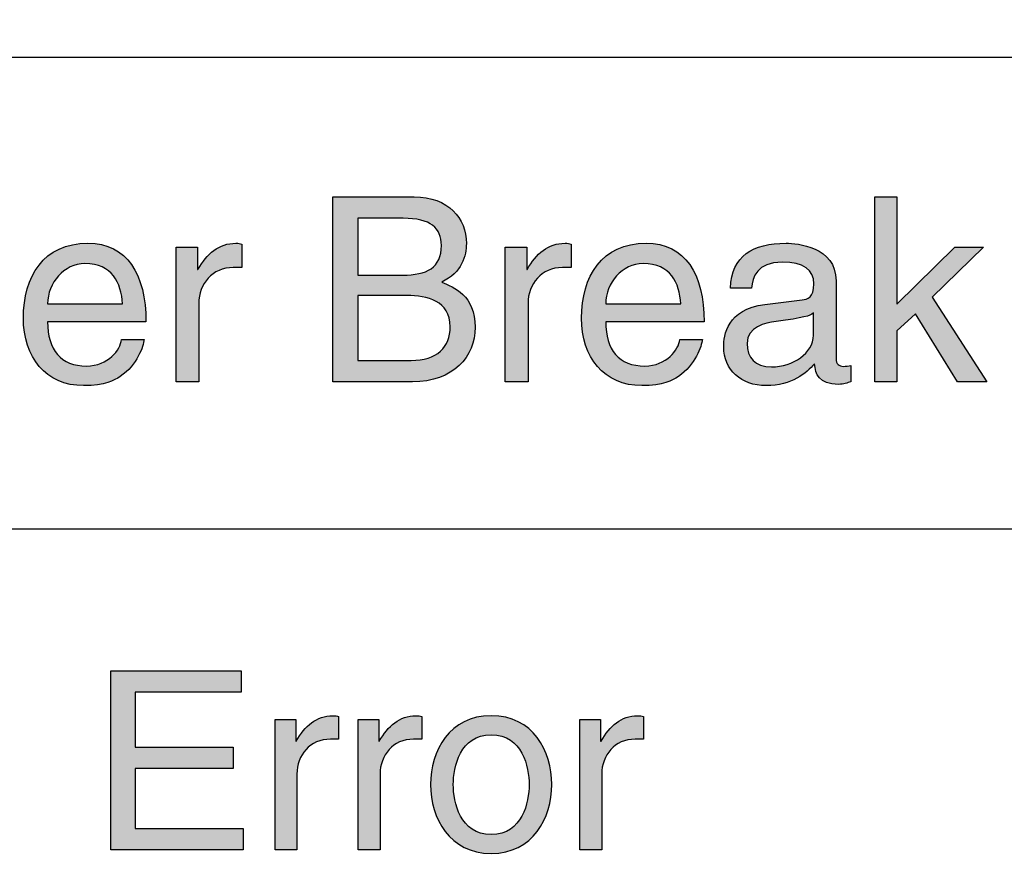
# Model space of a CAD drawing. Extents: x 46 to 369, y 31 to 278.
# Drawn here: x 138 to 147, y 90 to 98 of the extents above; entities that cross this region are included whole.
import ezdxf

# ---------------------------------------------------------------- set-up
doc = ezdxf.new("R2010")
doc.units = 0
doc.header["$LTSCALE"] = 0.2
doc.layers.get('0').update_dxf_attribs({"linetype": 'CONTINUOUS'})
doc.layers.get('DEFPOINTS').update_dxf_attribs({"linetype": 'CONTINUOUS'})
doc.layers.add('画層1', color=7, linetype='CONTINUOUS')
doc.layers.add('画層2', color=7, linetype='CONTINUOUS', plot=False)
doc.styles.get("Standard").update_dxf_attribs({"font": 'MS PMincho.ttf', "height": 2.5})
doc.styles.add('STYLE1', font='MS Gothic.ttf', dxfattribs={"height": 2.5})
doc.dimstyles.new('STANDARD_WS', dxfattribs={"dimtxt": 2.5, "dimasz": 1.5, "dimexe": 1.25, "dimexo": 0.625, "dimtad": 1, "dimdec": 4, "dimdsep": 46, "dimtxsty": 'STANDARD', "dimblk1": 'OPEN', "dimblk2": 'OPEN', "dimsah": 1, "dimcen": 2.5, "dimadec": 0, "dimazin": 0, "dimtfac": 1, "dimtdec": 4, "dimtmove": 0, "dimatfit": 3, "dimldrblk": 'OPEN', "dimfxl": 1, "dimtolj": 1, "dimtzin": 0, "dimarcsym": 0})

# ---------------------------------------------------------------- blocks, each defined once
blk = doc.blocks.new('_OPEN30')
at = {"color": 0, "linetype": 'ByBlock'}
for p, q in [((-1, 0.2679), (0, 0)), ((0, 0), (-1, -0.2679)), ((0, 0), (-1, 0))]:
    blk.add_line(p, q, dxfattribs=at)
blk = doc.blocks.new('*D199')
at = {"layer": 'DEFPOINTS', "color": 0}
for p in [(145.6796, 263.7859), (169.4796, 263.7859), (145.6796, 45.7859)]:
    blk.add_point(p, dxfattribs=at)
at = {"layer": '画層1', "color": 0, "lineweight": -2}
for p, q in [((146.3046, 263.7859), (170.7296, 263.7859)), ((169.4796, 47.2859), (169.4796, 262.2859)), ((146.3046, 45.7859), (170.7296, 45.7859))]:
    blk.add_line(p, q, dxfattribs=at)
at = {"layer": '画層1', "color": 0, "lineweight": -2, "xscale": 1.5, "yscale": 1.5, "zscale": 1.5}
for p, rotation in [((169.4796, 263.7859), 90), ((169.4796, 45.7859), 270)]:
    blk.add_blockref('_OPEN30', p, dxfattribs=dict(at, rotation=rotation))
at = {"layer": '画層1', "color": 0, "insert": (167.6046, 154.7859), "char_height": 2.5, "attachment_point": 5, "rotation": 90, "style": 'STYLE1'}
blk.add_mtext('\\A1;218', dxfattribs=at)
blk = doc.blocks.new('_OPEN')
at = {"color": 0, "linetype": 'ByBlock'}
for p, q in [((-1, 0.1667), (0, 0)), ((0, 0), (-1, -0.1667)), ((0, 0), (-1, 0))]:
    blk.add_line(p, q, dxfattribs=at)

msp = doc.modelspace()

# ---------------------------------------------------------------- hatches: boundary and pattern name
at = {"layer": '画層1'}
h = msp.add_hatch(color=256, dxfattribs=at)
edge = h.paths.add_edge_path()
edge.add_spline(control_points=[(141.61856, 95.73947), (141.81286, 95.83042), (141.8542, 95.99234), (141.8542, 96.10809), (141.8542, 96.34856), (141.68471, 96.55182), (141.35535, 96.55182)], knot_values=[1, 1, 1, 1, 2, 2, 2, 3, 3, 3, 3], degree=3, periodic=0)
edge.add_spline(control_points=[(141.35535, 96.55182), (141.35535, 96.55182), (140.57952, 96.55182), (140.57952, 96.55182)], knot_values=[0, 0, 0, 0, 1, 1, 1, 1], degree=3, periodic=0)
edge.add_spline(control_points=[(140.57952, 96.55182), (140.57952, 96.55182), (140.57952, 94.78862), (140.57952, 94.78862)], knot_values=[6, 6, 6, 6, 7, 7, 7, 7], degree=3, periodic=0)
edge.add_spline(control_points=[(140.57952, 94.78862), (140.57952, 94.78862), (141.33882, 94.78862), (141.33882, 94.78862)], knot_values=[5, 5, 5, 5, 6, 6, 6, 6], degree=3, periodic=0)
edge.add_spline(control_points=[(141.33882, 94.78862), (141.72949, 94.78862), (141.93758, 95.02771), (141.93758, 95.30918), (141.93758, 95.61166), (141.73431, 95.69262), (141.61856, 95.73947)], knot_values=[3, 3, 3, 3, 4, 4, 4, 5, 5, 5, 5], degree=3, periodic=0)
edge = h.paths.add_edge_path(flags=16)
edge.add_spline(control_points=[(141.24993, 96.34856), (141.51521, 96.34856), (141.6158, 96.2552), (141.6158, 96.09018), (141.6158, 95.87452), (141.47593, 95.80596), (141.24718, 95.80596)], knot_values=[1, 1, 1, 1, 2, 2, 2, 3, 3, 3, 3], degree=3, periodic=0)
edge.add_spline(control_points=[(141.24718, 95.80596), (141.24718, 95.80596), (140.81792, 95.80596), (140.81792, 95.80596)], knot_values=[0, 0, 0, 0, 1, 1, 1, 1], degree=3, periodic=0)
edge.add_spline(control_points=[(140.81792, 95.80596), (140.81792, 95.80596), (140.81792, 96.34856), (140.81792, 96.34856)], knot_values=[4, 4, 4, 4, 5, 5, 5, 5], degree=3, periodic=0)
edge.add_spline(control_points=[(140.81792, 96.34856), (140.81792, 96.34856), (141.24993, 96.34856), (141.24993, 96.34856)], knot_values=[3, 3, 3, 3, 4, 4, 4, 4], degree=3, periodic=0)
edge = h.paths.add_edge_path(flags=16)
edge.add_spline(control_points=[(141.28714, 95.61166), (141.48076, 95.61166), (141.69986, 95.56239), (141.69986, 95.31434), (141.69986, 95.11797), (141.57446, 94.99257), (141.32642, 94.99257)], knot_values=[1, 1, 1, 1, 2, 2, 2, 3, 3, 3, 3], degree=3, periodic=0)
edge.add_spline(control_points=[(141.32642, 94.99257), (141.32642, 94.99257), (140.81792, 94.99257), (140.81792, 94.99257)], knot_values=[0, 0, 0, 0, 1, 1, 1, 1], degree=3, periodic=0)
edge.add_spline(control_points=[(140.81792, 94.99257), (140.81792, 94.99257), (140.81792, 95.61166), (140.81792, 95.61166)], knot_values=[4, 4, 4, 4, 5, 5, 5, 5], degree=3, periodic=0)
edge.add_spline(control_points=[(140.81792, 95.61166), (140.81792, 95.61166), (141.28714, 95.61166), (141.28714, 95.61166)], knot_values=[3, 3, 3, 3, 4, 4, 4, 4], degree=3, periodic=0)
edge = h.paths.add_edge_path()
edge.add_spline(control_points=[(142.44194, 95.53552), (142.44194, 95.72224), (142.56941, 95.879), (142.7706, 95.879)], knot_values=[9, 9, 9, 9, 10, 10, 10, 10], degree=3, periodic=0)
edge.add_spline(control_points=[(142.7706, 95.879), (142.7706, 95.879), (142.8519, 95.879), (142.8519, 95.879)], knot_values=[8.00001, 8.00001, 8.00001, 8.00001, 9, 9, 9, 9], degree=3, periodic=0)
edge.add_spline(control_points=[(142.8519, 95.879), (142.8519, 95.879), (142.8519, 96.10258), (142.8519, 96.10258)], knot_values=[7.00001, 7.00001, 7.00001, 7.00001, 7.99999, 7.99999, 7.99999, 7.99999], degree=3, periodic=0)
edge.add_spline(control_points=[(142.8519, 96.10258), (142.83468, 96.10809), (142.82228, 96.11016), (142.7954, 96.11016), (142.6328, 96.11016), (142.5198, 96.00956), (142.43367, 95.86005)], knot_values=[5, 5, 5, 5, 6, 6, 6, 7, 7, 7, 7], degree=3, periodic=0)
edge.add_line((142.43367, 95.86005), (142.42954, 95.86005))
edge.add_spline(control_points=[(142.42954, 95.86005), (142.42954, 95.86005), (142.42954, 96.07329), (142.42954, 96.0733)], knot_values=[3.00001, 3.00001, 3.00001, 3.00001, 3.99999, 3.99999, 3.99999, 3.99999], degree=3, periodic=0)
edge.add_spline(control_points=[(142.42954, 96.0733), (142.42953, 96.0733), (142.2249, 96.0733), (142.2249, 96.0733)], knot_values=[2, 2, 2, 2, 2.99999, 2.99999, 2.99999, 2.99999], degree=3, periodic=0)
edge.add_spline(control_points=[(142.2249, 96.0733), (142.2249, 96.0733), (142.2249, 94.78862), (142.2249, 94.78862)], knot_values=[1, 1, 1, 1, 2, 2, 2, 2], degree=3, periodic=0)
edge.add_spline(control_points=[(142.2249, 94.78862), (142.2249, 94.78862), (142.44194, 94.78862), (142.44194, 94.78862)], knot_values=[0, 0, 0, 0, 1, 1, 1, 1], degree=3, periodic=0)
edge.add_spline(control_points=[(142.44194, 94.78862), (142.44194, 94.78862), (142.44194, 95.53552), (142.44194, 95.53552)], knot_values=[10, 10, 10, 10, 11, 11, 11, 11], degree=3, periodic=0)
h = msp.add_hatch(color=256, dxfattribs=at)
edge = h.paths.add_edge_path()
edge.add_spline(control_points=[(144.5717, 95.68297), (144.58548, 95.78115), (144.62062, 95.93067), (144.86591, 95.93067), (145.06986, 95.93067), (145.16839, 95.85729), (145.16839, 95.72224), (145.16839, 95.59443), (145.10706, 95.57445), (145.05539, 95.56963)], knot_values=[12, 12, 12, 12, 13, 13, 13, 14, 14, 14, 15, 15, 15, 15], degree=3, periodic=0)
edge.add_spline(control_points=[(145.05539, 95.56963), (145.05539, 95.56963), (144.69916, 95.52553), (144.69916, 95.52553)], knot_values=[11, 11, 11, 11, 12, 12, 12, 12], degree=3, periodic=0)
edge.add_spline(control_points=[(144.69916, 95.52553), (144.34019, 95.48143), (144.3078, 95.23097), (144.3078, 95.12245), (144.3078, 94.90197), (144.47523, 94.7521), (144.71088, 94.7521), (144.96168, 94.7521), (145.0919, 94.86993), (145.17528, 94.96053)], knot_values=[8, 8, 8, 8, 9, 9, 9, 10, 10, 10, 11, 11, 11, 11], degree=3, periodic=0)
edge.add_spline(control_points=[(145.17528, 94.96053), (145.18286, 94.86235), (145.21248, 94.76451), (145.40403, 94.76451), (145.45295, 94.76451), (145.48533, 94.77898), (145.52185, 94.78862)], knot_values=[6, 6, 6, 6, 7, 7, 7, 8, 8, 8, 8], degree=3, periodic=0)
edge.add_spline(control_points=[(145.52185, 94.78862), (145.52185, 94.78863), (145.52185, 94.94537), (145.52185, 94.94537)], knot_values=[5.00001, 5.00001, 5.00001, 5.00001, 5.99999, 5.99999, 5.99999, 5.99999], degree=3, periodic=0)
edge.add_spline(control_points=[(145.52185, 94.94537), (145.49774, 94.94124), (145.47018, 94.93607), (145.45088, 94.93607), (145.4061, 94.93607), (145.37923, 94.95812), (145.37923, 95.01221)], knot_values=[3, 3, 3, 3, 4, 4, 4, 5, 5, 5, 5], degree=3, periodic=0)
edge.add_spline(control_points=[(145.37923, 95.01221), (145.37923, 95.01221), (145.37923, 95.75187), (145.37923, 95.75187)], knot_values=[2, 2, 2, 2, 3, 3, 3, 3], degree=3, periodic=0)
edge.add_spline(control_points=[(145.37923, 95.75187), (145.37923, 96.08053), (145.00578, 96.11016), (144.90311, 96.11016), (144.58548, 96.11016), (144.38222, 95.99027), (144.37257, 95.68297)], knot_values=[0, 0, 0, 0, 1, 1, 1, 2, 2, 2, 2], degree=3, periodic=0)
edge.add_spline(control_points=[(144.37257, 95.68297), (144.37257, 95.68297), (144.57169, 95.68297), (144.5717, 95.68297)], knot_values=[15.0000103, 15.0000103, 15.0000103, 15.0000103, 15.99999, 15.99999, 15.99999, 15.99999], degree=3, periodic=0)
edge = h.paths.add_edge_path(flags=16)
edge.add_spline(control_points=[(145.16356, 95.23373), (145.16356, 95.06113), (144.9665, 94.93125), (144.76531, 94.93125), (144.60339, 94.93125), (144.53173, 95.01462), (144.53173, 95.15484), (144.53173, 95.31676), (144.70123, 95.3488), (144.80734, 95.36326)], knot_values=[1, 1, 1, 1, 2, 2, 2, 3, 3, 3, 4, 4, 4, 4], degree=3, periodic=0)
edge.add_spline(control_points=[(144.80734, 95.36326), (145.07468, 95.3984), (145.12842, 95.41735), (145.16356, 95.44491)], knot_values=[0, 0, 0, 0, 1, 1, 1, 1], degree=3, periodic=0)
edge.add_spline(control_points=[(145.16356, 95.44491), (145.16356, 95.44491), (145.16356, 95.23373), (145.16356, 95.23373)], knot_values=[4, 4, 4, 4, 4.99999, 4.99999, 4.99999, 4.99999], degree=3, periodic=0)
h.paths.add_polyline_path([(145.95938, 96.55182), (145.74992, 96.55182), (145.74992, 94.78862), (145.95938, 94.78862), (145.95938, 95.27473), (146.13852, 95.43733), (146.53885, 94.78862), (146.81652, 94.78862), (146.29562, 95.59443), (146.78689, 96.0733), (146.51128, 96.0733), (145.95938, 95.5307)])
h = msp.add_hatch(color=256, dxfattribs=at)
edge = h.paths.add_edge_path()
edge.add_spline(control_points=[(138.7984, 95.3612), (138.7984, 95.81561), (138.6165, 96.11016), (138.24581, 96.11016), (137.82138, 96.11016), (137.62983, 95.79356), (137.62983, 95.39565), (137.62983, 95.02461), (137.84342, 94.7521), (138.20378, 94.7521), (138.41049, 94.7521), (138.49386, 94.80068), (138.55311, 94.83995)], knot_values=[1, 1, 1, 1, 2, 2, 2, 3, 3, 3, 4, 4, 4, 5, 5, 5, 5], degree=3, periodic=0)
edge.add_spline(control_points=[(138.55311, 94.83995), (138.71503, 94.94848), (138.77429, 95.13038), (138.78187, 95.19135)], knot_values=[0, 0, 0, 0, 1, 1, 1, 1], degree=3, periodic=0)
edge.add_spline(control_points=[(138.78187, 95.19135), (138.78186, 95.19135), (138.56483, 95.19135), (138.56483, 95.19135)], knot_values=[8.0000114, 8.0000114, 8.0000114, 8.0000114, 8.9999876, 8.9999876, 8.9999876, 8.9999876], degree=3, periodic=0)
edge.add_spline(control_points=[(138.56483, 95.19135), (138.55794, 95.09627), (138.43736, 94.93883), (138.23341, 94.93883), (137.98605, 94.93883), (137.86065, 95.09351), (137.86065, 95.3612)], knot_values=[6, 6, 6, 6, 7, 7, 7, 8, 8, 8, 8], degree=3, periodic=0)
edge.add_spline(control_points=[(137.86065, 95.3612), (137.86065, 95.3612), (138.7984, 95.3612), (138.7984, 95.3612)], knot_values=[5, 5, 5, 5, 6, 6, 6, 6], degree=3, periodic=0)
edge = h.paths.add_edge_path(flags=16)
edge.add_spline(control_points=[(137.86065, 95.53311), (137.86065, 95.73189), (138.01775, 95.9162), (138.21618, 95.9162), (138.47939, 95.9162), (138.56276, 95.73189), (138.57516, 95.53311)], knot_values=[0, 0, 0, 0, 1, 1, 1, 2, 2, 2, 2], degree=3, periodic=0)
edge.add_spline(control_points=[(138.57516, 95.53311), (138.57516, 95.53311), (137.86065, 95.53311), (137.86065, 95.53311)], knot_values=[2, 2, 2, 2, 3, 3, 3, 3], degree=3, periodic=0)
edge = h.paths.add_edge_path()
edge.add_spline(control_points=[(139.30277, 95.53552), (139.30277, 95.72224), (139.43024, 95.879), (139.63143, 95.879)], knot_values=[9, 9, 9, 9, 10, 10, 10, 10], degree=3, periodic=0)
edge.add_spline(control_points=[(139.63143, 95.879), (139.63143, 95.879), (139.71273, 95.879), (139.71273, 95.879)], knot_values=[8.00001, 8.00001, 8.00001, 8.00001, 9, 9, 9, 9], degree=3, periodic=0)
edge.add_spline(control_points=[(139.71273, 95.879), (139.71273, 95.879), (139.71273, 96.10258), (139.71273, 96.10258)], knot_values=[7.00001, 7.00001, 7.00001, 7.00001, 7.99999, 7.99999, 7.99999, 7.99999], degree=3, periodic=0)
edge.add_spline(control_points=[(139.71273, 96.10258), (139.69482, 96.10809), (139.68311, 96.11016), (139.65623, 96.11016), (139.49362, 96.11016), (139.38063, 96.00956), (139.2945, 95.86005)], knot_values=[5, 5, 5, 5, 6, 6, 6, 7, 7, 7, 7], degree=3, periodic=0)
edge.add_line((139.2945, 95.86005), (139.29036, 95.86005))
edge.add_spline(control_points=[(139.29036, 95.86005), (139.29036, 95.86005), (139.29036, 96.07329), (139.29036, 96.0733)], knot_values=[3.00001, 3.00001, 3.00001, 3.00001, 3.99999, 3.99999, 3.99999, 3.99999], degree=3, periodic=0)
edge.add_spline(control_points=[(139.29036, 96.0733), (139.29036, 96.0733), (139.08573, 96.0733), (139.08573, 96.0733)], knot_values=[2, 2, 2, 2, 2.99999, 2.99999, 2.99999, 2.99999], degree=3, periodic=0)
edge.add_spline(control_points=[(139.08573, 96.0733), (139.08573, 96.0733), (139.08573, 94.78862), (139.08573, 94.78862)], knot_values=[1, 1, 1, 1, 2, 2, 2, 2], degree=3, periodic=0)
edge.add_spline(control_points=[(139.08573, 94.78862), (139.08573, 94.78862), (139.30277, 94.78862), (139.30277, 94.78862)], knot_values=[0, 0, 0, 0, 1, 1, 1, 1], degree=3, periodic=0)
edge.add_spline(control_points=[(139.30277, 94.78862), (139.30277, 94.78862), (139.30277, 95.53552), (139.30277, 95.53552)], knot_values=[10, 10, 10, 10, 11, 11, 11, 11], degree=3, periodic=0)
h = msp.add_hatch(color=256, dxfattribs=at)
edge = h.paths.add_edge_path()
edge.add_spline(control_points=[(144.12177, 95.3612), (144.12177, 95.81561), (143.93987, 96.11016), (143.56917, 96.11016), (143.14405, 96.11016), (142.9525, 95.79356), (142.9525, 95.39565), (142.9525, 95.02461), (143.1661, 94.7521), (143.52714, 94.7521), (143.73316, 94.7521), (143.81653, 94.80068), (143.87579, 94.83995)], knot_values=[1, 1, 1, 1, 2, 2, 2, 3, 3, 3, 4, 4, 4, 5, 5, 5, 5], degree=3, periodic=0)
edge.add_spline(control_points=[(143.87579, 94.83995), (144.03839, 94.94848), (144.09696, 95.13038), (144.10454, 95.19135)], knot_values=[0, 0, 0, 0, 1, 1, 1, 1], degree=3, periodic=0)
edge.add_spline(control_points=[(144.10454, 95.19135), (144.10454, 95.19135), (143.88819, 95.19135), (143.88819, 95.19135)], knot_values=[8.0000114, 8.0000114, 8.0000114, 8.0000114, 8.9999877, 8.9999877, 8.9999877, 8.9999877], degree=3, periodic=0)
edge.add_spline(control_points=[(143.88819, 95.19135), (143.8813, 95.09627), (143.76072, 94.93883), (143.55677, 94.93883), (143.30872, 94.93883), (143.18332, 95.09351), (143.18332, 95.3612)], knot_values=[6, 6, 6, 6, 7, 7, 7, 8, 8, 8, 8], degree=3, periodic=0)
edge.add_spline(control_points=[(143.18332, 95.3612), (143.18332, 95.3612), (144.12177, 95.3612), (144.12177, 95.3612)], knot_values=[5, 5, 5, 5, 6, 6, 6, 6], degree=3, periodic=0)
edge = h.paths.add_edge_path(flags=16)
edge.add_spline(control_points=[(143.18332, 95.53311), (143.18332, 95.73189), (143.34042, 95.9162), (143.53954, 95.9162), (143.80275, 95.9162), (143.88612, 95.73189), (143.89852, 95.53311)], knot_values=[0, 0, 0, 0, 1, 1, 1, 2, 2, 2, 2], degree=3, periodic=0)
edge.add_spline(control_points=[(143.89852, 95.53311), (143.89852, 95.53311), (143.18332, 95.53311), (143.18332, 95.53311)], knot_values=[2, 2, 2, 2, 3, 3, 3, 3], degree=3, periodic=0)
h = msp.add_hatch(color=256, dxfattribs=at)
edge = h.paths.add_edge_path()
edge.add_spline(control_points=[(142.09071, 91.60389), (142.48827, 91.60389), (142.6688, 91.26868), (142.6688, 90.9476), (142.6688, 90.62617), (142.48827, 90.29097), (142.09071, 90.29097), (141.69383, 90.29097), (141.51331, 90.62617), (141.51331, 90.9476), (141.51331, 91.26868), (141.69383, 91.60389), (142.09071, 91.60389)], knot_values=[0, 0, 0, 0, 1, 1, 1, 2, 2, 2, 3, 3, 3, 4, 4, 4, 4], degree=3, periodic=0)
edge = h.paths.add_edge_path(flags=16)
edge.add_spline(control_points=[(142.09071, 90.47183), (142.39043, 90.47183), (142.45245, 90.78086), (142.45245, 90.9476), (142.45245, 91.114), (142.39043, 91.42337), (142.09071, 91.42337), (141.79168, 91.42337), (141.72966, 91.114), (141.72966, 90.9476), (141.72966, 90.78086), (141.79168, 90.47183), (142.09071, 90.47183)], knot_values=[0, 0, 0, 0, 1, 1, 1, 2, 2, 2, 3, 3, 3, 4, 4, 4, 4], degree=3, periodic=0)
edge = h.paths.add_edge_path()
edge.add_spline(control_points=[(143.14491, 91.04682), (143.14491, 91.22803), (143.26824, 91.38031), (143.46393, 91.38031)], knot_values=[9, 9, 9, 9, 10, 10, 10, 10], degree=3, periodic=0)
edge.add_spline(control_points=[(143.46393, 91.38031), (143.46393, 91.38031), (143.54247, 91.38031), (143.54247, 91.38031)], knot_values=[8.00001, 8.00001, 8.00001, 8.00001, 9, 9, 9, 9], degree=3, periodic=0)
edge.add_spline(control_points=[(143.54247, 91.38031), (143.54247, 91.38031), (143.54247, 91.59665), (143.54247, 91.59666)], knot_values=[7.00001, 7.00001, 7.00001, 7.00001, 7.99999, 7.99999, 7.99999, 7.99999], degree=3, periodic=0)
edge.add_spline(control_points=[(143.54247, 91.59666), (143.52525, 91.60183), (143.51353, 91.60389), (143.48735, 91.60389), (143.33026, 91.60389), (143.22139, 91.50674), (143.13802, 91.36136)], knot_values=[5, 5, 5, 5, 6, 6, 6, 7, 7, 7, 7], degree=3, periodic=0)
edge.add_line((143.13802, 91.36136), (143.1332, 91.36136))
edge.add_spline(control_points=[(143.1332, 91.36136), (143.1332, 91.36136), (143.1332, 91.56806), (143.1332, 91.56806)], knot_values=[3.00001, 3.00001, 3.00001, 3.00001, 3.99999, 3.99999, 3.99999, 3.99999], degree=3, periodic=0)
edge.add_spline(control_points=[(143.1332, 91.56806), (143.13319, 91.56806), (142.93545, 91.56806), (142.93545, 91.56806)], knot_values=[2, 2, 2, 2, 2.99999, 2.99999, 2.99999, 2.99999], degree=3, periodic=0)
edge.add_spline(control_points=[(142.93545, 91.56806), (142.93545, 91.56806), (142.93545, 90.32404), (142.93545, 90.32404)], knot_values=[1, 1, 1, 1, 2, 2, 2, 2], degree=3, periodic=0)
edge.add_spline(control_points=[(142.93545, 90.32404), (142.93545, 90.32404), (143.14491, 90.32404), (143.14491, 90.32404)], knot_values=[0, 0, 0, 0, 1, 1, 1, 1], degree=3, periodic=0)
edge.add_spline(control_points=[(143.14491, 90.32404), (143.14491, 90.32404), (143.14491, 91.04682), (143.14491, 91.04682)], knot_values=[10, 10, 10, 10, 11, 11, 11, 11], degree=3, periodic=0)
edge = h.paths.add_edge_path()
edge.add_spline(control_points=[(141.031, 91.04682), (141.031, 91.22803), (141.15433, 91.38031), (141.35001, 91.38031)], knot_values=[9, 9, 9, 9, 10, 10, 10, 10], degree=3, periodic=0)
edge.add_spline(control_points=[(141.35001, 91.38031), (141.35001, 91.38031), (141.42787, 91.38031), (141.42787, 91.38031)], knot_values=[8.00001, 8.00001, 8.00001, 8.00001, 9, 9, 9, 9], degree=3, periodic=0)
edge.add_spline(control_points=[(141.42787, 91.38031), (141.42787, 91.38031), (141.42787, 91.59665), (141.42787, 91.59666)], knot_values=[7.00001, 7.00001, 7.00001, 7.00001, 7.99999, 7.99999, 7.99999, 7.99999], degree=3, periodic=0)
edge.add_spline(control_points=[(141.42787, 91.59666), (141.41134, 91.60183), (141.39962, 91.60389), (141.37344, 91.60389), (141.21634, 91.60389), (141.10679, 91.50674), (141.02342, 91.36136)], knot_values=[5, 5, 5, 5, 6, 6, 6, 7, 7, 7, 7], degree=3, periodic=0)
edge.add_line((141.02342, 91.36136), (141.0186, 91.36136))
edge.add_spline(control_points=[(141.0186, 91.36136), (141.0186, 91.36136), (141.0186, 91.56806), (141.0186, 91.56806)], knot_values=[3.00001, 3.00001, 3.00001, 3.00001, 3.99999, 3.99999, 3.99999, 3.99999], degree=3, periodic=0)
edge.add_spline(control_points=[(141.0186, 91.56806), (141.01859, 91.56806), (140.82154, 91.56806), (140.82154, 91.56806)], knot_values=[2, 2, 2, 2, 2.99999, 2.99999, 2.99999, 2.99999], degree=3, periodic=0)
edge.add_spline(control_points=[(140.82154, 91.56806), (140.82154, 91.56806), (140.82154, 90.32404), (140.82154, 90.32404)], knot_values=[1, 1, 1, 1, 2, 2, 2, 2], degree=3, periodic=0)
edge.add_spline(control_points=[(140.82154, 90.32404), (140.82154, 90.32404), (141.031, 90.32404), (141.031, 90.32404)], knot_values=[0, 0, 0, 0, 1, 1, 1, 1], degree=3, periodic=0)
edge.add_spline(control_points=[(141.031, 90.32404), (141.031, 90.32404), (141.031, 91.04682), (141.031, 91.04682)], knot_values=[10, 10, 10, 10, 11, 11, 11, 11], degree=3, periodic=0)
edge = h.paths.add_edge_path()
edge.add_spline(control_points=[(140.23863, 91.04682), (140.23863, 91.22803), (140.36265, 91.38031), (140.55764, 91.38031)], knot_values=[9, 9, 9, 9, 10, 10, 10, 10], degree=3, periodic=0)
edge.add_spline(control_points=[(140.55764, 91.38031), (140.55764, 91.38031), (140.6355, 91.38031), (140.6355, 91.38031)], knot_values=[8.00001, 8.00001, 8.00001, 8.00001, 9, 9, 9, 9], degree=3, periodic=0)
edge.add_spline(control_points=[(140.6355, 91.38031), (140.6355, 91.38031), (140.6355, 91.59665), (140.6355, 91.59666)], knot_values=[7.00001, 7.00001, 7.00001, 7.00001, 7.99999, 7.99999, 7.99999, 7.99999], degree=3, periodic=0)
edge.add_spline(control_points=[(140.6355, 91.59666), (140.61965, 91.60183), (140.60725, 91.60389), (140.58176, 91.60389), (140.42397, 91.60389), (140.31511, 91.50674), (140.23105, 91.36136)], knot_values=[5, 5, 5, 5, 6, 6, 6, 7, 7, 7, 7], degree=3, periodic=0)
edge.add_line((140.23105, 91.36136), (140.22691, 91.36136))
edge.add_spline(control_points=[(140.22691, 91.36136), (140.22691, 91.36136), (140.22691, 91.56806), (140.22691, 91.56806)], knot_values=[3.00001, 3.00001, 3.00001, 3.00001, 3.99999, 3.99999, 3.99999, 3.99999], degree=3, periodic=0)
edge.add_spline(control_points=[(140.22691, 91.56806), (140.22691, 91.56806), (140.02916, 91.56806), (140.02916, 91.56806)], knot_values=[2, 2, 2, 2, 2.99999, 2.99999, 2.99999, 2.99999], degree=3, periodic=0)
edge.add_spline(control_points=[(140.02916, 91.56806), (140.02916, 91.56806), (140.02916, 90.32404), (140.02916, 90.32404)], knot_values=[1, 1, 1, 1, 2, 2, 2, 2], degree=3, periodic=0)
edge.add_spline(control_points=[(140.02916, 90.32404), (140.02916, 90.32404), (140.23863, 90.32404), (140.23863, 90.32404)], knot_values=[0, 0, 0, 0, 1, 1, 1, 1], degree=3, periodic=0)
edge.add_spline(control_points=[(140.23863, 90.32404), (140.23863, 90.32404), (140.23863, 91.04682), (140.23863, 91.04682)], knot_values=[10, 10, 10, 10, 11, 11, 11, 11], degree=3, periodic=0)
h.paths.add_polyline_path([(139.62953, 91.30451), (138.69522, 91.30451), (138.69522, 91.82748), (139.70808, 91.82748), (139.70808, 92.03177), (138.4644, 92.03177), (138.4644, 90.32404), (139.72531, 90.32404), (139.72531, 90.52868), (138.69522, 90.52868), (138.69522, 91.09953), (139.62953, 91.09953)])

# ---------------------------------------------------------------- linework, layer by layer
for p, q in [((125.57961, 97.88594), (150.57961, 97.88594)), ((125.57961, 93.38594), (150.57961, 93.38594)), ((140.22691, 91.36136), (140.23105, 91.36136)), ((141.0186, 91.36136), (141.02342, 91.36136)), ((143.1332, 91.36136), (143.13802, 91.36136))]:
    msp.add_line(p, q, dxfattribs=at)
at = {"layer": '画層2'}
for p, q in [((145.74992, 96.55182), (145.95938, 96.55182)), ((145.74992, 94.78862), (145.74992, 96.55182)), ((145.95938, 96.55182), (145.95938, 95.5307)), ((145.95938, 95.5307), (146.51128, 96.0733)), ((146.78689, 96.0733), (146.29562, 95.59443)), ((146.51128, 96.0733), (146.78689, 96.0733)), ((139.29036, 95.86005), (139.2945, 95.86005)), ((142.42954, 95.86005), (142.43367, 95.86005)), ((146.29562, 95.59443), (146.81652, 94.78862)), ((146.13852, 95.43733), (145.95938, 95.27473)), ((146.53885, 94.78862), (146.13852, 95.43733)), ((145.95938, 95.27473), (145.95938, 94.78862)), ((145.95938, 94.78862), (145.74992, 94.78862)), ((146.81652, 94.78862), (146.53885, 94.78862)), ((138.4644, 92.03177), (139.70808, 92.03177)), ((138.4644, 90.32404), (138.4644, 92.03177)), ((139.70808, 92.03177), (139.70808, 91.82748)), ((138.69522, 91.82748), (138.69522, 91.30451)), ((139.70808, 91.82748), (138.69522, 91.82748)), ((138.69522, 91.30451), (139.62953, 91.30451)), ((139.62953, 91.30451), (139.62953, 91.09953)), ((138.69522, 91.09953), (138.69522, 90.52868)), ((139.62953, 91.09953), (138.69522, 91.09953)), ((138.69522, 90.52868), (139.72531, 90.52868)), ((139.72531, 90.52868), (139.72531, 90.32404)), ((139.72531, 90.32404), (138.4644, 90.32404))]:
    msp.add_line(p, q, dxfattribs=at)
for points in [[(140.57952, 96.55182), (140.57952, 96.55182), (141.35535, 96.55182), (141.35535, 96.55182)], [(140.57952, 94.78862), (140.57952, 94.78862), (140.57952, 96.55182), (140.57952, 96.55182)], [(141.24993, 96.34856), (141.24993, 96.34856), (140.81792, 96.34856), (140.81792, 96.34856)], [(140.81792, 96.34856), (140.81792, 96.34856), (140.81792, 95.80596), (140.81792, 95.80596)], [(139.08573, 96.0733), (139.08573, 96.0733), (139.29036, 96.0733), (139.29036, 96.0733)], [(139.08573, 94.78862), (139.08573, 94.78862), (139.08573, 96.0733), (139.08573, 96.0733)], [(139.29036, 96.0733), (139.29036, 96.0733), (139.29036, 95.86005), (139.29036, 95.86005)], [(139.71273, 96.10258), (139.71273, 96.10258), (139.71273, 95.879), (139.71273, 95.879)], [(142.2249, 96.0733), (142.2249, 96.0733), (142.42954, 96.0733), (142.42954, 96.0733)], [(142.2249, 94.78862), (142.2249, 94.78862), (142.2249, 96.0733), (142.2249, 96.0733)], [(142.42954, 96.0733), (142.42954, 96.0733), (142.42954, 95.86005), (142.42954, 95.86005)], [(142.8519, 96.10258), (142.8519, 96.10258), (142.8519, 95.879), (142.8519, 95.879)], [(139.63143, 95.879), (139.43024, 95.879), (139.30277, 95.72224), (139.30277, 95.53552)], [(139.71273, 95.879), (139.71273, 95.879), (139.63143, 95.879), (139.63143, 95.879)], [(142.7706, 95.879), (142.56941, 95.879), (142.44194, 95.72224), (142.44194, 95.53552)], [(142.8519, 95.879), (142.8519, 95.879), (142.7706, 95.879), (142.7706, 95.879)], [(140.81792, 95.80596), (140.81792, 95.80596), (141.24718, 95.80596), (141.24718, 95.80596)], [(144.5717, 95.68297), (144.5717, 95.68297), (144.37257, 95.68297), (144.37257, 95.68297)], [(145.37923, 95.75187), (145.37923, 95.75187), (145.37923, 95.01221), (145.37923, 95.01221)], [(141.28714, 95.61166), (141.28714, 95.61166), (140.81792, 95.61166), (140.81792, 95.61166)], [(140.81792, 95.61166), (140.81792, 95.61166), (140.81792, 94.99257), (140.81792, 94.99257)], [(137.86065, 95.53311), (137.86065, 95.53311), (138.57516, 95.53311), (138.57516, 95.53311)], [(139.30277, 95.53552), (139.30277, 95.53552), (139.30277, 94.78862), (139.30277, 94.78862)], [(142.44194, 95.53552), (142.44194, 95.53552), (142.44194, 94.78862), (142.44194, 94.78862)], [(143.18332, 95.53311), (143.18332, 95.53311), (143.89852, 95.53311), (143.89852, 95.53311)], [(144.69916, 95.52553), (144.69916, 95.52553), (145.05539, 95.56963), (145.05539, 95.56963)], [(145.16356, 95.44491), (145.12842, 95.41735), (145.07468, 95.3984), (144.80734, 95.36326)], [(145.16356, 95.23373), (145.16356, 95.23373), (145.16356, 95.44491), (145.16356, 95.44491)], [(138.7984, 95.3612), (138.7984, 95.3612), (137.86065, 95.3612), (137.86065, 95.3612)], [(144.12177, 95.3612), (144.12177, 95.3612), (143.18332, 95.3612), (143.18332, 95.3612)], [(138.78187, 95.19135), (138.77429, 95.13038), (138.71503, 94.94848), (138.55311, 94.83995)], [(138.56483, 95.19135), (138.56483, 95.19135), (138.78187, 95.19135), (138.78187, 95.19135)], [(144.10454, 95.19135), (144.09696, 95.13038), (144.03839, 94.94848), (143.87579, 94.83995)], [(143.88819, 95.19135), (143.88819, 95.19135), (144.10454, 95.19135), (144.10454, 95.19135)], [(140.81792, 94.99257), (140.81792, 94.99257), (141.32642, 94.99257), (141.32642, 94.99257)], [(145.52185, 94.94537), (145.52185, 94.94537), (145.52185, 94.78862), (145.52185, 94.78862)], [(139.30277, 94.78862), (139.30277, 94.78862), (139.08573, 94.78862), (139.08573, 94.78862)], [(141.33882, 94.78862), (141.33882, 94.78862), (140.57952, 94.78862), (140.57952, 94.78862)], [(142.44194, 94.78862), (142.44194, 94.78862), (142.2249, 94.78862), (142.2249, 94.78862)], [(140.02916, 91.56806), (140.02916, 91.56806), (140.22691, 91.56806), (140.22691, 91.56806)], [(140.02916, 90.32404), (140.02916, 90.32404), (140.02916, 91.56806), (140.02916, 91.56806)], [(140.22691, 91.56806), (140.22691, 91.56806), (140.22691, 91.36136), (140.22691, 91.36136)], [(140.6355, 91.59666), (140.6355, 91.59666), (140.6355, 91.38031), (140.6355, 91.38031)], [(140.82154, 91.56806), (140.82154, 91.56806), (141.0186, 91.56806), (141.0186, 91.56806)], [(140.82154, 90.32404), (140.82154, 90.32404), (140.82154, 91.56806), (140.82154, 91.56806)], [(141.0186, 91.56806), (141.0186, 91.56806), (141.0186, 91.36136), (141.0186, 91.36136)], [(141.42787, 91.59666), (141.42787, 91.59666), (141.42787, 91.38031), (141.42787, 91.38031)], [(142.93545, 91.56806), (142.93545, 91.56806), (143.1332, 91.56806), (143.1332, 91.56806)], [(142.93545, 90.32404), (142.93545, 90.32404), (142.93545, 91.56806), (142.93545, 91.56806)], [(143.1332, 91.56806), (143.1332, 91.56806), (143.1332, 91.36136), (143.1332, 91.36136)], [(143.54247, 91.59666), (143.54247, 91.59666), (143.54247, 91.38031), (143.54247, 91.38031)], [(140.55764, 91.38031), (140.36265, 91.38031), (140.23863, 91.22803), (140.23863, 91.04682)], [(140.6355, 91.38031), (140.6355, 91.38031), (140.55764, 91.38031), (140.55764, 91.38031)], [(141.35001, 91.38031), (141.15433, 91.38031), (141.031, 91.22803), (141.031, 91.04682)], [(141.42787, 91.38031), (141.42787, 91.38031), (141.35001, 91.38031), (141.35001, 91.38031)], [(143.46393, 91.38031), (143.26824, 91.38031), (143.14491, 91.22803), (143.14491, 91.04682)], [(143.54247, 91.38031), (143.54247, 91.38031), (143.46393, 91.38031), (143.46393, 91.38031)], [(140.23863, 91.04682), (140.23863, 91.04682), (140.23863, 90.32404), (140.23863, 90.32404)], [(141.031, 91.04682), (141.031, 91.04682), (141.031, 90.32404), (141.031, 90.32404)], [(143.14491, 91.04682), (143.14491, 91.04682), (143.14491, 90.32404), (143.14491, 90.32404)], [(140.23863, 90.32404), (140.23863, 90.32404), (140.02916, 90.32404), (140.02916, 90.32404)], [(141.031, 90.32404), (141.031, 90.32404), (140.82154, 90.32404), (140.82154, 90.32404)], [(143.14491, 90.32404), (143.14491, 90.32404), (142.93545, 90.32404), (142.93545, 90.32404)]]:
    msp.add_open_spline(points, degree=3, dxfattribs=at)
for points, knots in [([(141.35535, 96.55182), (141.68471, 96.55182), (141.8542, 96.34856), (141.8542, 96.10809), (141.8542, 95.99234), (141.81286, 95.83042), (141.61856, 95.73947)], [1, 1, 1, 1, 2, 2, 2, 3, 3, 3, 3]), ([(141.24718, 95.80596), (141.47593, 95.80596), (141.6158, 95.87452), (141.6158, 96.09018), (141.6158, 96.2552), (141.51521, 96.34856), (141.24993, 96.34856)], [1, 1, 1, 1, 2, 2, 2, 3, 3, 3, 3]), ([(138.55311, 94.83995), (138.49386, 94.80068), (138.41049, 94.7521), (138.20378, 94.7521), (137.84342, 94.7521), (137.62983, 95.02461), (137.62983, 95.39565), (137.62983, 95.79356), (137.82138, 96.11016), (138.24581, 96.11016), (138.6165, 96.11016), (138.7984, 95.81561), (138.7984, 95.3612)], [1, 1, 1, 1, 2, 2, 2, 3, 3, 3, 4, 4, 4, 5, 5, 5, 5]), ([(139.2945, 95.86005), (139.38063, 96.00956), (139.49362, 96.11016), (139.65623, 96.11016), (139.68311, 96.11016), (139.69482, 96.10809), (139.71273, 96.10258)], [5, 5, 5, 5, 6, 6, 6, 7, 7, 7, 7]), ([(142.43367, 95.86005), (142.5198, 96.00956), (142.6328, 96.11016), (142.7954, 96.11016), (142.82228, 96.11016), (142.83468, 96.10809), (142.8519, 96.10258)], [5, 5, 5, 5, 6, 6, 6, 7, 7, 7, 7]), ([(143.87579, 94.83995), (143.81653, 94.80068), (143.73316, 94.7521), (143.52714, 94.7521), (143.1661, 94.7521), (142.9525, 95.02461), (142.9525, 95.39565), (142.9525, 95.79356), (143.14405, 96.11016), (143.56917, 96.11016), (143.93987, 96.11016), (144.12177, 95.81561), (144.12177, 95.3612)], [1, 1, 1, 1, 2, 2, 2, 3, 3, 3, 4, 4, 4, 5, 5, 5, 5]), ([(144.37257, 95.68297), (144.38222, 95.99027), (144.58548, 96.11016), (144.90311, 96.11016), (145.00578, 96.11016), (145.37923, 96.08053), (145.37923, 95.75187)], [0, 0, 0, 0, 1, 1, 1, 2, 2, 2, 2]), ([(138.57516, 95.53311), (138.56276, 95.73189), (138.47939, 95.9162), (138.21618, 95.9162), (138.01775, 95.9162), (137.86065, 95.73189), (137.86065, 95.53311)], [0, 0, 0, 0, 1, 1, 1, 2, 2, 2, 2]), ([(143.89852, 95.53311), (143.88612, 95.73189), (143.80275, 95.9162), (143.53954, 95.9162), (143.34042, 95.9162), (143.18332, 95.73189), (143.18332, 95.53311)], [0, 0, 0, 0, 1, 1, 1, 2, 2, 2, 2]), ([(145.05539, 95.56963), (145.10706, 95.57445), (145.16839, 95.59443), (145.16839, 95.72224), (145.16839, 95.85729), (145.06986, 95.93067), (144.86591, 95.93067), (144.62062, 95.93067), (144.58548, 95.78115), (144.5717, 95.68297)], [12, 12, 12, 12, 13, 13, 13, 14, 14, 14, 15, 15, 15, 15]), ([(141.61856, 95.73947), (141.73431, 95.69262), (141.93758, 95.61166), (141.93758, 95.30918), (141.93758, 95.02771), (141.72949, 94.78862), (141.33882, 94.78862)], [3, 3, 3, 3, 4, 4, 4, 5, 5, 5, 5]), ([(141.32642, 94.99257), (141.57446, 94.99257), (141.69986, 95.11797), (141.69986, 95.31434), (141.69986, 95.56239), (141.48076, 95.61166), (141.28714, 95.61166)], [1, 1, 1, 1, 2, 2, 2, 3, 3, 3, 3]), ([(145.17528, 94.96053), (145.0919, 94.86993), (144.96168, 94.7521), (144.71088, 94.7521), (144.47523, 94.7521), (144.3078, 94.90197), (144.3078, 95.12245), (144.3078, 95.23097), (144.34019, 95.48143), (144.69916, 95.52553)], [8, 8, 8, 8, 9, 9, 9, 10, 10, 10, 11, 11, 11, 11]), ([(137.86065, 95.3612), (137.86065, 95.09351), (137.98605, 94.93883), (138.23341, 94.93883), (138.43736, 94.93883), (138.55794, 95.09627), (138.56483, 95.19135)], [6, 6, 6, 6, 7, 7, 7, 8, 8, 8, 8]), ([(143.18332, 95.3612), (143.18332, 95.09351), (143.30872, 94.93883), (143.55677, 94.93883), (143.76072, 94.93883), (143.8813, 95.09627), (143.88819, 95.19135)], [6, 6, 6, 6, 7, 7, 7, 8, 8, 8, 8]), ([(144.80734, 95.36326), (144.70123, 95.3488), (144.53173, 95.31676), (144.53173, 95.15484), (144.53173, 95.01462), (144.60339, 94.93125), (144.76531, 94.93125), (144.9665, 94.93125), (145.16356, 95.06113), (145.16356, 95.23373)], [1, 1, 1, 1, 2, 2, 2, 3, 3, 3, 4, 4, 4, 4]), ([(145.52185, 94.78862), (145.48533, 94.77898), (145.45295, 94.76451), (145.40403, 94.76451), (145.21248, 94.76451), (145.18286, 94.86235), (145.17528, 94.96053)], [6, 6, 6, 6, 7, 7, 7, 8, 8, 8, 8]), ([(145.37923, 95.01221), (145.37923, 94.95812), (145.4061, 94.93607), (145.45088, 94.93607), (145.47018, 94.93607), (145.49774, 94.94124), (145.52185, 94.94537)], [3, 3, 3, 3, 4, 4, 4, 5, 5, 5, 5]), ([(140.23105, 91.36136), (140.31511, 91.50674), (140.42397, 91.60389), (140.58176, 91.60389), (140.60725, 91.60389), (140.61965, 91.60183), (140.6355, 91.59666)], [5, 5, 5, 5, 6, 6, 6, 7, 7, 7, 7]), ([(141.02342, 91.36136), (141.10679, 91.50674), (141.21634, 91.60389), (141.37344, 91.60389), (141.39962, 91.60389), (141.41134, 91.60183), (141.42787, 91.59666)], [5, 5, 5, 5, 6, 6, 6, 7, 7, 7, 7]), ([(142.09071, 91.60389), (142.48827, 91.60389), (142.6688, 91.26868), (142.6688, 90.9476), (142.6688, 90.62617), (142.48827, 90.29097), (142.09071, 90.29097), (141.69383, 90.29097), (141.51331, 90.62617), (141.51331, 90.9476), (141.51331, 91.26868), (141.69383, 91.60389), (142.09071, 91.60389)], [0, 0, 0, 0, 1, 1, 1, 2, 2, 2, 3, 3, 3, 4, 4, 4, 4]), ([(143.13802, 91.36136), (143.22139, 91.50674), (143.33026, 91.60389), (143.48735, 91.60389), (143.51353, 91.60389), (143.52525, 91.60183), (143.54247, 91.59666)], [5, 5, 5, 5, 6, 6, 6, 7, 7, 7, 7]), ([(142.09071, 90.47183), (142.39043, 90.47183), (142.45245, 90.78086), (142.45245, 90.9476), (142.45245, 91.114), (142.39043, 91.42337), (142.09071, 91.42337), (141.79168, 91.42337), (141.72966, 91.114), (141.72966, 90.9476), (141.72966, 90.78086), (141.79168, 90.47183), (142.09071, 90.47183)], [0, 0, 0, 0, 1, 1, 1, 2, 2, 2, 3, 3, 3, 4, 4, 4, 4])]:
    msp.add_open_spline(points, degree=3, knots=knots, dxfattribs=at)

# ---------------------------------------------------------------- dimensions: what is measured, and where the dimension line sits
at = {"layer": '画層1'}
dim = msp.add_linear_dim(base=(169.47961, 263.78594), p1=(145.67961, 45.78594), p2=(145.67961, 263.78594), angle=90, dimstyle='STANDARD_WS', override={"dimtxsty": 'STYLE1', "dimblk1": 'OPEN30', "dimblk2": 'OPEN30', "dimtp": 0.7, "dimtfac": 0.5, "dimtzin": 8}, dxfattribs=at)
dim.commit()
dim.dimension.update_dxf_attribs({"geometry": '*D199', "text_midpoint": (167.60461, 154.78594)})

doc.saveas('drawing.dxf')
